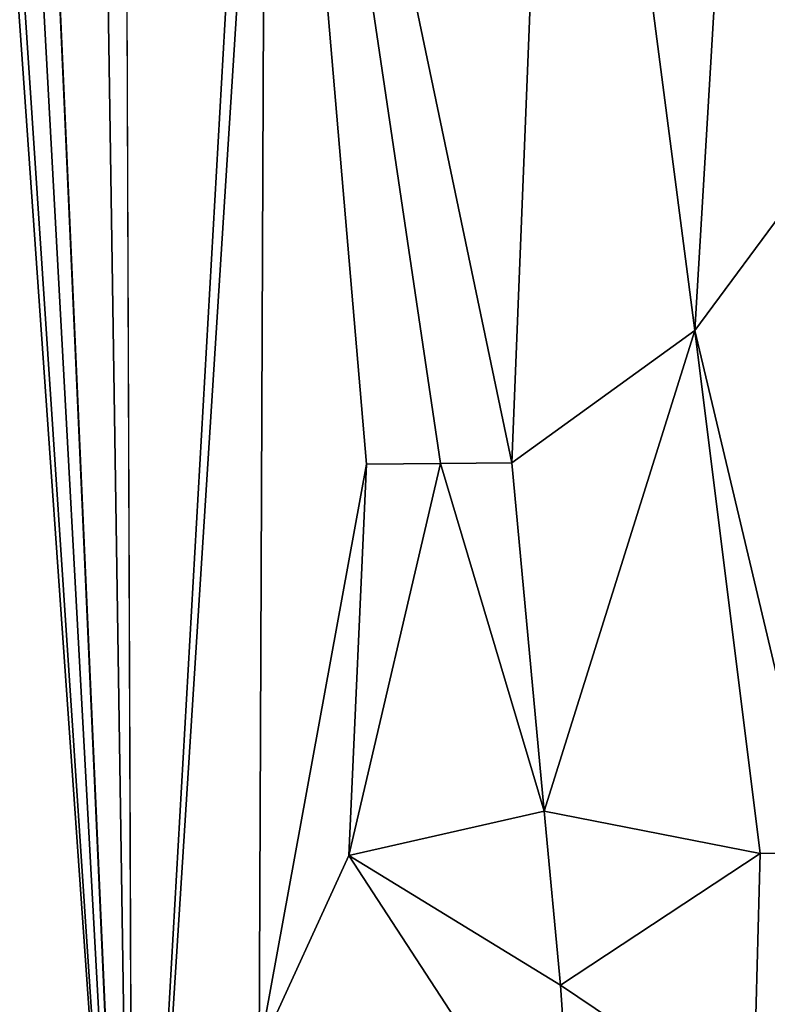
# Model space of a CAD drawing. Extents: x -284 to 284, y 0 to 824.
# Drawn here: x 233 to 243, y 13 to 27 of the extents above; entities that cross this region are included whole.
import ezdxf

# ---------------------------------------------------------------- set-up
doc = ezdxf.new("R2010")
doc.units = 0
doc.header["$MEASUREMENT"] = 0

msp = doc.modelspace()

# ---------------------------------------------------------------- linework, layer by layer
for points in [[(257.179199, 601.443359, 149.449753), (283.651428, 5.688639, 252.525452), (237.223877, 600.7547, 150.594559)], [(237.223877, 600.7547, 150.594559), (283.651428, 5.688639, 252.525452), (263.696106, 5, 253.670258)], [(237.223877, 600.7547, 150.594559), (263.696106, 5, 253.670258), (243.397385, 441.243347, 162.254547)], [(281.646179, 5.688639, 217.571548), (254.796783, 593.85022, 106.17511), (237.622925, 593.257568, 107.160347)], [(261.690857, 5, 218.716354), (237.622925, 593.257568, 107.160347), (235.002594, 593.167175, 107.310669)], [(281.646179, 5.688639, 217.571548), (237.622925, 593.257568, 107.160347), (261.690857, 5, 218.716354)], [(261.690857, 5, 218.716354), (235.002594, 593.167175, 107.310669), (244.189667, 409.934662, 157.231812)], [(221.894089, 195.991501, -188.816193), (207.742218, 387.375183, -159.788773), (234.557617, 5.005, -219.595261)], [(220.848465, 255.655884, -183.533127), (234.557617, 5.005, -219.595261), (207.742218, 387.375183, -159.788773)], [(233.05658, 255.930527, -149.745834), (247.424973, 5.005, -194.72699), (226.465317, 381.48822, -124.978836)], [(238.228149, 256.880463, -149.339142), (226.465317, 381.48822, -124.978836), (247.424973, 5.005, -194.72699)], [(243.322647, 143.751526, -206.588425), (250.674728, 5.005, -231.4375), (232.325699, 257.429504, -192.687729)], [(238.228149, 256.880463, -149.339142), (247.424973, 5.005, -194.72699), (249.913116, 132.221939, -174.009644)], [(233.05658, 255.930527, -149.745834), (239.591461, 130.434738, -174.249512), (247.424973, 5.005, -194.72699)], [(220.848465, 255.655884, -183.533127), (234.119537, 123.989258, -207.078491), (234.557617, 5.005, -219.595261)], [(239.604813, 84.317261, -215.238129), (233.383453, 242.878311, -194.921478), (250.674728, 5.005, -231.4375)], [(229.842865, 110.294769, -199.533997), (221.894089, 195.991501, -188.816193), (234.557617, 5.005, -219.595261)], [(242.303574, 67.689964, -187.891571), (247.424973, 5.005, -194.72699), (239.591461, 130.434738, -174.249512)], [(239.604813, 84.317261, -215.238129), (234.557617, 5.005, -219.595261), (234.119537, 123.989258, -207.078491)], [(233.608643, 67.406013, -205.028076), (229.842865, 110.294769, -199.533997), (234.557617, 5.005, -219.595261)], [(239.604813, 84.317261, -215.238129), (250.674728, 5.005, -231.4375), (234.557617, 5.005, -219.595261)], [(243.654922, 36.33968, -194.571823), (247.424973, 5.005, -194.72699), (242.303574, 67.689964, -187.891571)], [(236.333069, 36.214684, -208.973373), (233.608643, 67.406013, -205.028076), (234.557617, 5.005, -219.595261)], [(239.59584, 20.627453, -207.698166), (240.218491, 36.275265, -202.168488), (236.333069, 36.214684, -208.973373)], [(239.59584, 20.627453, -207.698166), (242.027496, 22.386892, -202.536896), (240.218491, 36.275265, -202.168488)], [(242.027496, 22.386892, -202.536896), (242.545868, 31.093914, -198.834518), (240.218491, 36.275265, -202.168488)], [(242.545868, 31.093914, -198.834518), (244.625107, 25.899988, -195.460571), (243.654922, 36.33968, -194.571823)], [(236.235306, 12.801896, -215.223969), (236.333069, 36.214684, -208.973373), (234.557617, 5.005, -219.595261)], [(236.235306, 12.801896, -215.223969), (237.662827, 20.612173, -210.974884), (236.333069, 36.214684, -208.973373)], [(238.647583, 20.619781, -209.346207), (239.59584, 20.627453, -207.698166), (236.333069, 36.214684, -208.973373)], [(237.662827, 20.612173, -210.974884), (238.647583, 20.619781, -209.346207), (236.333069, 36.214684, -208.973373)], [(242.027496, 22.386892, -202.536896), (244.625107, 25.899988, -195.460571), (242.545868, 31.093914, -198.834518)], [(243.674805, 15.442156, -201.039536), (244.625107, 25.899988, -195.460571), (242.027496, 22.386892, -202.536896)], [(240.02562, 15.99943, -208.202972), (242.027496, 22.386892, -202.536896), (239.59584, 20.627453, -207.698166)], [(240.02562, 15.99943, -208.202972), (242.894531, 15.437044, -202.75563), (242.027496, 22.386892, -202.536896)], [(242.894531, 15.437044, -202.75563), (243.674805, 15.442156, -201.039536), (242.027496, 22.386892, -202.536896)], [(236.235306, 12.801896, -215.223969), (237.42836, 15.406986, -212.723175), (237.662827, 20.612173, -210.974884)], [(237.42836, 15.406986, -212.723175), (238.647583, 20.619781, -209.346207), (237.662827, 20.612173, -210.974884)], [(240.02562, 15.99943, -208.202972), (238.647583, 20.619781, -209.346207), (237.42836, 15.406986, -212.723175)], [(240.02562, 15.99943, -208.202972), (239.59584, 20.627453, -207.698166), (238.647583, 20.619781, -209.346207)], [(240.239532, 13.685148, -208.456268), (240.02562, 15.99943, -208.202972), (237.42836, 15.406986, -212.723175)], [(240.239532, 13.685148, -208.456268), (242.894531, 15.437044, -202.75563), (240.02562, 15.99943, -208.202972)], [(236.235306, 12.801896, -215.223969), (240.438263, 10.791836, -208.896378), (237.42836, 15.406986, -212.723175)], [(240.438263, 10.791836, -208.896378), (240.239532, 13.685148, -208.456268), (237.42836, 15.406986, -212.723175)], [(240.239532, 13.685148, -208.456268), (242.802094, 11.958461, -203.976318), (242.894531, 15.437044, -202.75563)], [(242.802094, 11.958461, -203.976318), (243.674805, 15.442156, -201.039536), (242.894531, 15.437044, -202.75563)], [(245.585297, 10.229047, -198.068939), (243.674805, 15.442156, -201.039536), (242.802094, 11.958461, -203.976318)], [(240.438263, 10.791836, -208.896378), (242.802094, 11.958461, -203.976318), (240.239532, 13.685148, -208.456268)]]:
    msp.add_3dface(points)

doc.saveas('drawing.dxf')
